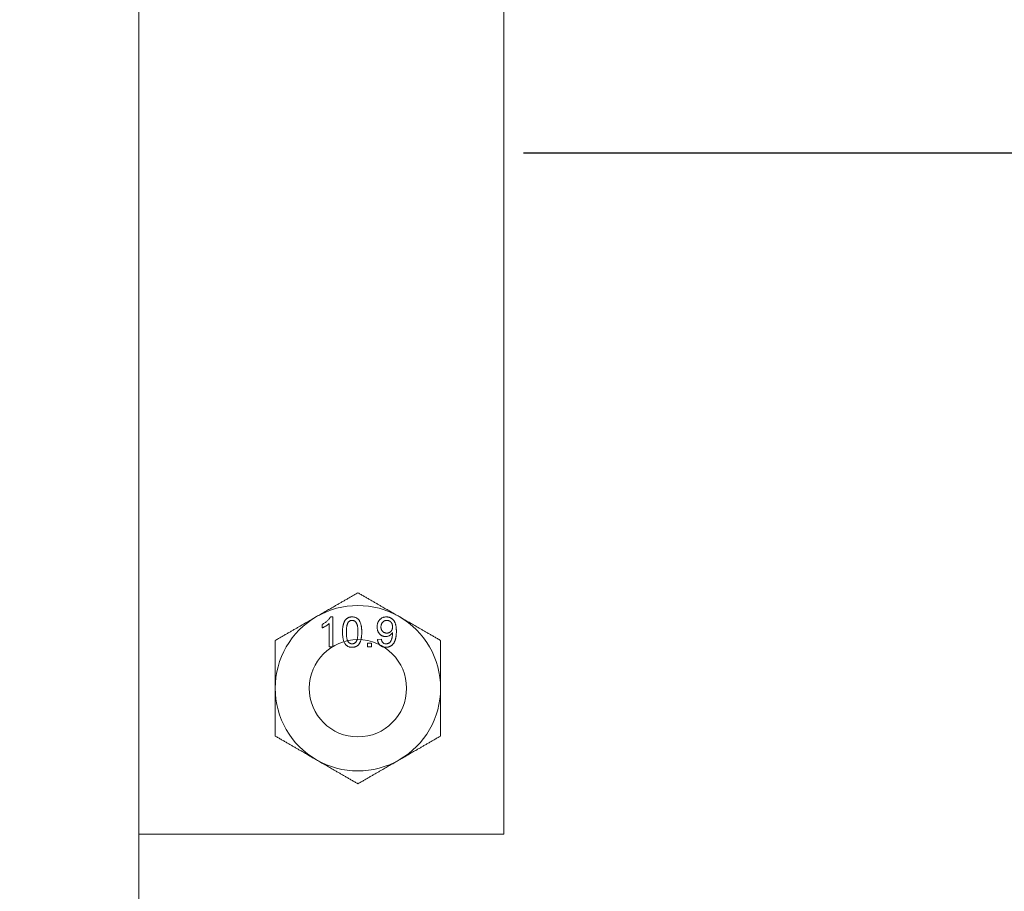
# Model space of a CAD drawing. Units: inches. Extents: x 59 to 17879, y 92 to 12692.
# Drawn here: x 3677 to 3778, y 8815 to 8905 of the extents above; entities that cross this region are included whole.
import ezdxf

# ---------------------------------------------------------------- set-up
doc = ezdxf.new("R2010")
doc.units = ezdxf.units.IN
doc.header["$MEASUREMENT"] = 0
doc.layers.add('размеры', color=7, linetype='Continuous', lineweight=20)
doc.styles.get("Standard").update_dxf_attribs({"font": 'arial.ttf'})
doc.dimstyles.new('ISO-25', dxfattribs={"dimtxt": 3.5, "dimasz": 3.5, "dimexe": 2, "dimexo": 2, "dimgap": 1.5, "dimtad": 1, "dimzin": 12, "dimdsep": 46, "dimtxsty": 'Standard', "dimcen": 0, "dimclrd": 256, "dimclre": 256, "dimclrt": 256, "dimazin": 3, "dimtp": 0.1, "dimtm": 0.1, "dimtfac": 0.714, "dimtmove": 0, "dimatfit": 3, "dimfxl": 1, "dimtzin": 12, "dimarcsym": 0})

# ---------------------------------------------------------------- blocks, each defined once
blk = doc.blocks.new('*D313')
at = {"layer": 'Defpoints', "color": 0, "transparency": 16777216}
for p in [(3726.95, 10192.07), (3726.95, 8891.07, 451), (4066.94, 8891.07)]:
    blk.add_point(p, dxfattribs=at)
at = {"layer": 'размеры', "lineweight": -2, "transparency": 16777216}
for p, q in [((3728.95, 10192.07), (4068.94, 10192.07)), ((4066.94, 10142.07), (4066.94, 8941.07)), ((3728.95, 8891.07), (4068.94, 8891.07))]:
    blk.add_line(p, q, dxfattribs=at)
at = {"layer": 'размеры', "transparency": 16777216}
for points in [[(4058.61, 10142.07), (4075.28, 10142.07), (4066.94, 10192.07)], [(4058.61, 8941.07), (4075.28, 8941.07), (4066.94, 8891.07)]]:
    blk.add_solid(points, dxfattribs=at)
at = {"layer": 'размеры', "transparency": 16777216, "insert": (4003.12, 9541.57), "char_height": 120, "attachment_point": 5, "rotation": 90}
blk.add_mtext('1300', dxfattribs=at)
blk = doc.blocks.new('*D314')
at = {"layer": 'Defpoints', "color": 0, "transparency": 16777216}
for p in [(3726.95, 8891.07, 451), (3726.95, 8091.07, 451), (4066.94, 8091.07)]:
    blk.add_point(p, dxfattribs=at)
at = {"layer": 'размеры', "lineweight": -2, "transparency": 16777216}
for p, q in [((3728.95, 8891.07), (4068.94, 8891.07)), ((4066.94, 8841.07), (4066.94, 8141.07)), ((3728.95, 8091.07), (4068.94, 8091.07))]:
    blk.add_line(p, q, dxfattribs=at)
at = {"layer": 'размеры', "transparency": 16777216}
for points in [[(4058.61, 8841.07), (4075.28, 8841.07), (4066.94, 8891.07)], [(4058.61, 8141.07), (4075.28, 8141.07), (4066.94, 8091.07)]]:
    blk.add_solid(points, dxfattribs=at)
at = {"layer": 'размеры', "transparency": 16777216, "insert": (4003.12, 8491.07), "char_height": 120, "attachment_point": 5, "rotation": 90}
blk.add_mtext('800', dxfattribs=at)

msp = doc.modelspace()

# ---------------------------------------------------------------- linework, layer by layer
at = {"layer": 'размеры'}
for p, q in [((3726.948, 8821.067, 451.001), (3726.948, 8961.067, 451.001)), ((3709.126, 8843.399, 254.522), (3709.38, 8843.399, 254.522)), ((3709.38, 8843.399, 254.522), (3709.38, 8840.317, 254.522)), ((3708.274, 8842.264, 254.522), (3708.274, 8842.628, 254.522)), ((3708.985, 8840.317, 254.522), (3708.985, 8842.718, 254.522)), ((3713.964, 8841.067, 254.522), (3714.359, 8841.107, 254.522)), ((3709.38, 8840.317, 254.522), (3708.985, 8840.317, 254.522)), ((3712.936, 8840.317, 254.522), (3712.936, 8840.712, 254.522)), ((3712.936, 8840.712, 254.522), (3713.331, 8840.712, 254.522)), ((3713.331, 8840.317, 254.522), (3712.936, 8840.317, 254.522)), ((3713.331, 8840.712, 254.522), (3713.331, 8840.317, 254.522)), ((3689.448, 8821.067, 451.001), (3726.948, 8821.067, 451.001))]:
    msp.add_line(p, q, dxfattribs=at)
msp.add_lwpolyline([(3664.448, 10592.067), (3664.448, 3592.067), (3689.448, 3592.067), (3689.448, 10592.067), (3664.448, 10592.067)], dxfattribs=at)
msp.add_circle((3711.948, 8836.067, 451.001), 5, dxfattribs=at)
for start, end in [(60, 120), (120, 180), (0, 60), (180, 240), (300, 0), (240, 300)]:
    msp.add_arc((3711.948, 8836.067, 254.522), 8.5, start, end, dxfattribs=at)
at = {"layer": 'размеры', "extrusion": (0, -7.14e-14, -1)}
msp.add_arc((-3711.948, 8836.067, -254.522), 5, 180, 359.99991, dxfattribs=at)
at = {"layer": 'размеры', "extrusion": (0.5, -0.866025, 3.06327e-11)}
msp.add_rational_spline([(3711.948, 8845.882, 253.763), (3709.671, 8844.567, 254.522), (3707.698, 8843.428, 254.522)], [1.62802347404, 1.753951528, 1.753951528], degree=2, dxfattribs=at)
at = {"layer": 'размеры', "extrusion": (-0.5, -0.866025, 1.57275e-11)}
msp.add_rational_spline([(3716.198, 8843.428, 254.522), (3714.226, 8844.567, 254.522), (3711.948, 8845.882, 253.763)], [1.753951528, 1.753951528, 1.62802347404], degree=2, dxfattribs=at)
at = {"layer": 'размеры', "extrusion": (0.5, -0.866025, -1.26628e-11)}
msp.add_rational_spline([(3707.698, 8843.428, 254.522), (3705.726, 8842.289, 254.522), (3703.448, 8840.974, 253.763)], [1.753951528, 1.753951528, 1.62802347404], degree=2, dxfattribs=at)
at = {"layer": 'размеры'}
for points, knots in [([(3708.274, 8842.628, 254.522), (3708.323, 8842.654, 254.522), (3708.42, 8842.704, 254.522), (3708.558, 8842.79, 254.522), (3708.686, 8842.884, 254.522), (3708.803, 8842.985, 254.522), (3708.908, 8843.089, 254.522), (3708.997, 8843.193, 254.522), (3709.071, 8843.294, 254.522), (3709.108, 8843.365, 254.522), (3709.126, 8843.399, 254.522)], [0, 0, 0, 0, 0.1426573, 0.281169, 0.4169772, 0.5508525, 0.6783642, 0.7950324, 0.9019982, 1, 1, 1, 1]), ([(3710.368, 8841.837, 254.522), (3710.368, 8841.881, 254.522), (3710.369, 8841.967, 254.522), (3710.374, 8842.093, 254.522), (3710.382, 8842.213, 254.522), (3710.395, 8842.326, 254.522), (3710.41, 8842.434, 254.522), (3710.429, 8842.535, 254.522), (3710.451, 8842.629, 254.522), (3710.477, 8842.718, 254.522), (3710.506, 8842.801, 254.522), (3710.539, 8842.878, 254.522), (3710.575, 8842.95, 254.522), (3710.614, 8843.017, 254.522), (3710.658, 8843.078, 254.522), (3710.703, 8843.134, 254.522), (3710.753, 8843.184, 254.522), (3710.806, 8843.23, 254.522), (3710.863, 8843.269, 254.522), (3710.923, 8843.304, 254.522), (3710.986, 8843.334, 254.522), (3711.053, 8843.357, 254.522), (3711.124, 8843.376, 254.522), (3711.198, 8843.389, 254.522), (3711.276, 8843.397, 254.522), (3711.329, 8843.398, 254.522), (3711.356, 8843.399, 254.522)], [0, 0, 0, 0, 0.0631145, 0.1236146, 0.1809737, 0.2352615, 0.2871007, 0.3360307, 0.3823823, 0.4263341, 0.4682107, 0.5082496, 0.5466283, 0.5836495, 0.6189943, 0.653583, 0.6871561, 0.7204222, 0.7532302, 0.7862602, 0.819504, 0.8535453, 0.8883083, 0.9239959, 0.9613503, 1, 1, 1, 1]), ([(3711.356, 8843.399, 254.522), (3711.395, 8843.397, 254.522), (3711.473, 8843.395, 254.522), (3711.587, 8843.377, 254.522), (3711.694, 8843.345, 254.522), (3711.794, 8843.302, 254.522), (3711.886, 8843.247, 254.522), (3711.968, 8843.181, 254.522), (3712.04, 8843.103, 254.522), (3712.1, 8843.013, 254.522), (3712.152, 8842.914, 254.522), (3712.199, 8842.805, 254.522), (3712.241, 8842.686, 254.522), (3712.271, 8842.58, 254.522), (3712.292, 8842.488, 254.522), (3712.306, 8842.412, 254.522), (3712.318, 8842.331, 254.522), (3712.327, 8842.243, 254.522), (3712.334, 8842.15, 254.522), (3712.34, 8842.051, 254.522), (3712.343, 8841.946, 254.522), (3712.343, 8841.874, 254.522), (3712.344, 8841.837, 254.522)], [0, 0, 0, 0, 0.0567243, 0.1114372, 0.1643678, 0.2164354, 0.2676415, 0.3173598, 0.3674731, 0.4182104, 0.4714043, 0.5279657, 0.5880611, 0.6521343, 0.6863448, 0.7232637, 0.7626103, 0.8047389, 0.8494303, 0.8967113, 0.9468896, 1, 1, 1, 1]), ([(3713.924, 8842.376, 254.522), (3713.925, 8842.413, 254.522), (3713.927, 8842.486, 254.522), (3713.939, 8842.594, 254.522), (3713.96, 8842.695, 254.522), (3713.99, 8842.791, 254.522), (3714.027, 8842.882, 254.522), (3714.074, 8842.966, 254.522), (3714.129, 8843.045, 254.522), (3714.192, 8843.118, 254.522), (3714.261, 8843.184, 254.522), (3714.335, 8843.242, 254.522), (3714.414, 8843.29, 254.522), (3714.497, 8843.33, 254.522), (3714.583, 8843.361, 254.522), (3714.675, 8843.383, 254.522), (3714.77, 8843.396, 254.522), (3714.835, 8843.398, 254.522), (3714.869, 8843.399, 254.522)], [0, 0, 0, 0, 0.0719795, 0.1408044, 0.2069953, 0.2707438, 0.3332766, 0.3946548, 0.4562666, 0.5179076, 0.5794091, 0.639096, 0.6979966, 0.7563271, 0.8150777, 0.8748888, 0.9363128, 1, 1, 1, 1]), ([(3714.869, 8843.399, 254.522), (3714.893, 8843.398, 254.522), (3714.941, 8843.397, 254.522), (3715.012, 8843.39, 254.522), (3715.081, 8843.376, 254.522), (3715.15, 8843.36, 254.522), (3715.216, 8843.336, 254.522), (3715.281, 8843.309, 254.522), (3715.344, 8843.276, 254.522), (3715.405, 8843.239, 254.522), (3715.464, 8843.197, 254.522), (3715.519, 8843.15, 254.522), (3715.571, 8843.099, 254.522), (3715.62, 8843.044, 254.522), (3715.663, 8842.984, 254.522), (3715.705, 8842.92, 254.522), (3715.741, 8842.852, 254.522), (3715.775, 8842.779, 254.522), (3715.805, 8842.7, 254.522), (3715.83, 8842.613, 254.522), (3715.852, 8842.518, 254.522), (3715.869, 8842.414, 254.522), (3715.883, 8842.302, 254.522), (3715.892, 8842.182, 254.522), (3715.899, 8842.054, 254.522), (3715.899, 8841.966, 254.522), (3715.9, 8841.92, 254.522)], [0, 0, 0, 0, 0.0354454, 0.0704536, 0.105253, 0.1396203, 0.1738995, 0.2080903, 0.2428936, 0.2783597, 0.3139792, 0.3494143, 0.3849565, 0.4207877, 0.4571838, 0.4942227, 0.5321604, 0.5711761, 0.6122833, 0.6564522, 0.7042686, 0.7558871, 0.8110927, 0.8700306, 0.9330805, 1, 1, 1, 1]), ([(3708.985, 8842.718, 254.522), (3708.962, 8842.696, 254.522), (3708.915, 8842.651, 254.522), (3708.835, 8842.586, 254.522), (3708.746, 8842.521, 254.522), (3708.648, 8842.458, 254.522), (3708.549, 8842.399, 254.522), (3708.453, 8842.345, 254.522), (3708.362, 8842.3, 254.522), (3708.302, 8842.276, 254.522), (3708.274, 8842.264, 254.522)], [0, 0, 0, 0, 0.1116703, 0.2320945, 0.3627435, 0.5025575, 0.6415251, 0.7710985, 0.8901618, 1, 1, 1, 1]), ([(3710.941, 8842.832, 254.522), (3710.927, 8842.807, 254.522), (3710.896, 8842.755, 254.522), (3710.861, 8842.665, 254.522), (3710.83, 8842.562, 254.522), (3710.805, 8842.445, 254.522), (3710.787, 8842.313, 254.522), (3710.772, 8842.167, 254.522), (3710.765, 8842.007, 254.522), (3710.764, 8841.896, 254.522), (3710.763, 8841.838, 254.522)], [0, 0, 0, 0, 0.0838881, 0.177154, 0.2825136, 0.3993999, 0.5294908, 0.6728022, 0.8295358, 1, 1, 1, 1]), ([(3711.351, 8843.043, 254.522), (3711.331, 8843.042, 254.522), (3711.291, 8843.041, 254.522), (3711.232, 8843.031, 254.522), (3711.176, 8843.014, 254.522), (3711.123, 8842.992, 254.522), (3711.073, 8842.961, 254.522), (3711.025, 8842.925, 254.522), (3710.981, 8842.881, 254.522), (3710.955, 8842.849, 254.522), (3710.941, 8842.832, 254.522)], [0, 0, 0, 0, 0.12766477, 0.25173856, 0.37275335, 0.49214676, 0.61406962, 0.73719732, 0.86560699, 1, 1, 1, 1]), ([(3711.948, 8841.838, 254.522), (3711.948, 8841.896, 254.522), (3711.947, 8842.007, 254.522), (3711.939, 8842.166, 254.522), (3711.927, 8842.31, 254.522), (3711.909, 8842.439, 254.522), (3711.886, 8842.552, 254.522), (3711.858, 8842.651, 254.522), (3711.825, 8842.734, 254.522), (3711.785, 8842.803, 254.522), (3711.741, 8842.86, 254.522), (3711.695, 8842.909, 254.522), (3711.646, 8842.951, 254.522), (3711.592, 8842.984, 254.522), (3711.537, 8843.011, 254.522), (3711.478, 8843.03, 254.522), (3711.416, 8843.041, 254.522), (3711.373, 8843.042, 254.522), (3711.351, 8843.043, 254.522)], [0, 0, 0, 0, 0.11562913, 0.22154104, 0.31704786, 0.40315088, 0.48018122, 0.54764937, 0.60703584, 0.65865241, 0.70572289, 0.74980409, 0.79258682, 0.83387396, 0.87476839, 0.9152227, 0.9568807, 1, 1, 1, 1]), ([(3714.799, 8841.384, 254.522), (3714.769, 8841.384, 254.522), (3714.71, 8841.386, 254.522), (3714.623, 8841.399, 254.522), (3714.539, 8841.42, 254.522), (3714.46, 8841.451, 254.522), (3714.383, 8841.489, 254.522), (3714.311, 8841.536, 254.522), (3714.241, 8841.592, 254.522), (3714.176, 8841.656, 254.522), (3714.117, 8841.726, 254.522), (3714.065, 8841.803, 254.522), (3714.022, 8841.885, 254.522), (3713.986, 8841.973, 254.522), (3713.958, 8842.066, 254.522), (3713.939, 8842.164, 254.522), (3713.926, 8842.268, 254.522), (3713.925, 8842.339, 254.522), (3713.924, 8842.376, 254.522)], [0, 0, 0, 0, 0.0609681, 0.120017, 0.1776809, 0.2348495, 0.2923034, 0.3508477, 0.4101919, 0.4721325, 0.534617, 0.597089, 0.6594105, 0.7230045, 0.788326, 0.8559764, 0.9265458, 1, 1, 1, 1]), ([(3714.929, 8843.043, 254.522), (3714.908, 8843.042, 254.522), (3714.865, 8843.041, 254.522), (3714.802, 8843.033, 254.522), (3714.743, 8843.017, 254.522), (3714.687, 8842.996, 254.522), (3714.633, 8842.97, 254.522), (3714.583, 8842.935, 254.522), (3714.535, 8842.897, 254.522), (3714.491, 8842.852, 254.522), (3714.45, 8842.802, 254.522), (3714.415, 8842.749, 254.522), (3714.385, 8842.692, 254.522), (3714.361, 8842.631, 254.522), (3714.342, 8842.567, 254.522), (3714.329, 8842.5, 254.522), (3714.32, 8842.428, 254.522), (3714.32, 8842.38, 254.522), (3714.319, 8842.355, 254.522)], [0, 0, 0, 0, 0.0629478, 0.1240074, 0.1828326, 0.2410049, 0.2991187, 0.3574142, 0.4169905, 0.4783897, 0.5401151, 0.6018986, 0.6640381, 0.7271992, 0.7916111, 0.8581992, 0.9275026, 1, 1, 1, 1]), ([(3714.319, 8842.355, 254.522), (3714.32, 8842.332, 254.522), (3714.32, 8842.289, 254.522), (3714.329, 8842.225, 254.522), (3714.341, 8842.164, 254.522), (3714.359, 8842.107, 254.522), (3714.381, 8842.052, 254.522), (3714.41, 8842.002, 254.522), (3714.443, 8841.954, 254.522), (3714.481, 8841.909, 254.522), (3714.524, 8841.869, 254.522), (3714.57, 8841.835, 254.522), (3714.62, 8841.805, 254.522), (3714.673, 8841.781, 254.522), (3714.73, 8841.762, 254.522), (3714.79, 8841.748, 254.522), (3714.853, 8841.74, 254.522), (3714.897, 8841.74, 254.522), (3714.919, 8841.739, 254.522)], [0, 0, 0, 0, 0.0688878, 0.1350621, 0.1988161, 0.2603025, 0.3211512, 0.3810815, 0.4406651, 0.5012293, 0.5616525, 0.620805, 0.6802725, 0.7404633, 0.8015386, 0.8649379, 0.9311122, 1, 1, 1, 1]), ([(3714.919, 8841.739, 254.522), (3714.94, 8841.74, 254.522), (3714.981, 8841.74, 254.522), (3715.041, 8841.749, 254.522), (3715.098, 8841.762, 254.522), (3715.152, 8841.781, 254.522), (3715.204, 8841.805, 254.522), (3715.252, 8841.835, 254.522), (3715.298, 8841.869, 254.522), (3715.341, 8841.91, 254.522), (3715.379, 8841.954, 254.522), (3715.413, 8842.004, 254.522), (3715.442, 8842.057, 254.522), (3715.464, 8842.115, 254.522), (3715.482, 8842.176, 254.522), (3715.495, 8842.242, 254.522), (3715.503, 8842.312, 254.522), (3715.504, 8842.36, 254.522), (3715.505, 8842.384, 254.522)], [0, 0, 0, 0, 0.0635628, 0.1251058, 0.1845904, 0.2424609, 0.3001295, 0.3577226, 0.4160796, 0.4756904, 0.5363271, 0.5965024, 0.657833, 0.7207737, 0.7856451, 0.8535978, 0.9251256, 1, 1, 1, 1]), ([(3715.505, 8842.384, 254.522), (3715.504, 8842.409, 254.522), (3715.503, 8842.457, 254.522), (3715.496, 8842.527, 254.522), (3715.483, 8842.593, 254.522), (3715.466, 8842.656, 254.522), (3715.443, 8842.714, 254.522), (3715.416, 8842.769, 254.522), (3715.383, 8842.819, 254.522), (3715.346, 8842.866, 254.522), (3715.305, 8842.907, 254.522), (3715.261, 8842.944, 254.522), (3715.213, 8842.975, 254.522), (3715.162, 8842.999, 254.522), (3715.108, 8843.02, 254.522), (3715.051, 8843.033, 254.522), (3714.991, 8843.042, 254.522), (3714.95, 8843.043, 254.522), (3714.929, 8843.043, 254.522)], [0, 0, 0, 0, 0.0752259, 0.1464223, 0.2146225, 0.2796857, 0.342978, 0.4046208, 0.4657938, 0.5259705, 0.5857807, 0.6432206, 0.7007425, 0.7579049, 0.8159837, 0.8746408, 0.9360444, 1, 1, 1, 1]), ([(3710.667, 8840.574, 254.522), (3710.643, 8840.609, 254.522), (3710.593, 8840.682, 254.522), (3710.534, 8840.806, 254.522), (3710.481, 8840.942, 254.522), (3710.44, 8841.094, 254.522), (3710.407, 8841.259, 254.522), (3710.384, 8841.439, 254.522), (3710.371, 8841.633, 254.522), (3710.369, 8841.767, 254.522), (3710.368, 8841.837, 254.522)], [0, 0, 0, 0, 0.0974207, 0.2008856, 0.311172, 0.4297979, 0.5577399, 0.6947153, 0.8421299, 1, 1, 1, 1]), ([(3710.763, 8841.838, 254.522), (3710.763, 8841.779, 254.522), (3710.764, 8841.665, 254.522), (3710.772, 8841.503, 254.522), (3710.786, 8841.357, 254.522), (3710.803, 8841.227, 254.522), (3710.827, 8841.112, 254.522), (3710.857, 8841.014, 254.522), (3710.89, 8840.931, 254.522), (3710.931, 8840.864, 254.522), (3710.976, 8840.809, 254.522), (3711.023, 8840.762, 254.522), (3711.072, 8840.722, 254.522), (3711.124, 8840.689, 254.522), (3711.178, 8840.664, 254.522), (3711.235, 8840.646, 254.522), (3711.295, 8840.635, 254.522), (3711.335, 8840.634, 254.522), (3711.356, 8840.633, 254.522)], [0, 0, 0, 0, 0.1184055, 0.2266543, 0.3240923, 0.4117048, 0.4890259, 0.5569094, 0.6162333, 0.6673493, 0.7135124, 0.7576965, 0.7994925, 0.8399761, 0.8798857, 0.9191487, 0.9592274, 1, 1, 1, 1]), ([(3711.356, 8840.633, 254.522), (3711.376, 8840.634, 254.522), (3711.417, 8840.635, 254.522), (3711.476, 8840.645, 254.522), (3711.533, 8840.665, 254.522), (3711.587, 8840.69, 254.522), (3711.639, 8840.722, 254.522), (3711.688, 8840.762, 254.522), (3711.735, 8840.809, 254.522), (3711.78, 8840.865, 254.522), (3711.821, 8840.932, 254.522), (3711.855, 8841.015, 254.522), (3711.884, 8841.113, 254.522), (3711.908, 8841.228, 254.522), (3711.926, 8841.358, 254.522), (3711.939, 8841.503, 254.522), (3711.947, 8841.665, 254.522), (3711.948, 8841.779, 254.522), (3711.948, 8841.838, 254.522)], [0, 0, 0, 0, 0.0407818, 0.0808696, 0.1202682, 0.1601869, 0.2004597, 0.2422652, 0.2864593, 0.3329521, 0.3844305, 0.4433891, 0.5116815, 0.58902, 0.6762452, 0.7737052, 0.8815678, 1, 1, 1, 1]), ([(3712.344, 8841.837, 254.522), (3712.343, 8841.793, 254.522), (3712.342, 8841.707, 254.522), (3712.338, 8841.582, 254.522), (3712.329, 8841.463, 254.522), (3712.318, 8841.35, 254.522), (3712.301, 8841.243, 254.522), (3712.283, 8841.142, 254.522), (3712.261, 8841.048, 254.522), (3712.235, 8840.959, 254.522), (3712.206, 8840.877, 254.522), (3712.174, 8840.799, 254.522), (3712.138, 8840.727, 254.522), (3712.098, 8840.661, 254.522), (3712.056, 8840.599, 254.522), (3712.01, 8840.543, 254.522), (3711.961, 8840.492, 254.522), (3711.907, 8840.447, 254.522), (3711.851, 8840.406, 254.522), (3711.791, 8840.372, 254.522), (3711.727, 8840.343, 254.522), (3711.66, 8840.318, 254.522), (3711.589, 8840.3, 254.522), (3711.514, 8840.287, 254.522), (3711.436, 8840.278, 254.522), (3711.383, 8840.278, 254.522), (3711.356, 8840.277, 254.522)], [0, 0, 0, 0, 0.0628739, 0.1228366, 0.1796566, 0.23396, 0.285595, 0.3345131, 0.3809048, 0.4248946, 0.466529, 0.5064883, 0.5450316, 0.5818312, 0.6174483, 0.6520669, 0.6858797, 0.7191746, 0.7521816, 0.7852402, 0.8186564, 0.8525477, 0.8876263, 0.9236351, 0.9610218, 1, 1, 1, 1]), ([(3714.815, 8840.277, 254.522), (3714.786, 8840.278, 254.522), (3714.729, 8840.279, 254.522), (3714.646, 8840.289, 254.522), (3714.567, 8840.305, 254.522), (3714.492, 8840.328, 254.522), (3714.421, 8840.356, 254.522), (3714.354, 8840.393, 254.522), (3714.292, 8840.435, 254.522), (3714.233, 8840.484, 254.522), (3714.18, 8840.538, 254.522), (3714.132, 8840.598, 254.522), (3714.089, 8840.664, 254.522), (3714.053, 8840.734, 254.522), (3714.021, 8840.81, 254.522), (3713.996, 8840.891, 254.522), (3713.976, 8840.977, 254.522), (3713.968, 8841.037, 254.522), (3713.964, 8841.067, 254.522)], [0, 0, 0, 0, 0.0676248, 0.1323082, 0.1944427, 0.2550898, 0.3146358, 0.3729717, 0.4313311, 0.4905522, 0.5495284, 0.6091882, 0.6691476, 0.7306728, 0.794052, 0.8598446, 0.9282111, 1, 1, 1, 1]), ([(3714.359, 8841.107, 254.522), (3714.362, 8841.087, 254.522), (3714.369, 8841.048, 254.522), (3714.385, 8840.992, 254.522), (3714.401, 8840.94, 254.522), (3714.421, 8840.893, 254.522), (3714.442, 8840.849, 254.522), (3714.466, 8840.81, 254.522), (3714.494, 8840.775, 254.522), (3714.532, 8840.735, 254.522), (3714.587, 8840.693, 254.522), (3714.663, 8840.659, 254.522), (3714.746, 8840.636, 254.522), (3714.805, 8840.634, 254.522), (3714.835, 8840.633, 254.522)], [0, 0, 0, 0, 0.0828764, 0.1602071, 0.2334594, 0.3019209, 0.3668957, 0.4284103, 0.4875368, 0.5439061, 0.653498, 0.7634384, 0.8776168, 1, 1, 1, 1]), ([(3715.505, 8841.786, 254.522), (3715.485, 8841.757, 254.522), (3715.447, 8841.699, 254.522), (3715.377, 8841.622, 254.522), (3715.297, 8841.553, 254.522), (3715.208, 8841.493, 254.522), (3715.112, 8841.445, 254.522), (3715.011, 8841.409, 254.522), (3714.906, 8841.387, 254.522), (3714.835, 8841.385, 254.522), (3714.799, 8841.384, 254.522)], [0, 0, 0, 0, 0.1223551, 0.244513, 0.3683784, 0.4953526, 0.6226247, 0.7476205, 0.8723766, 1, 1, 1, 1]), ([(3715.9, 8841.92, 254.522), (3715.899, 8841.872, 254.522), (3715.899, 8841.78, 254.522), (3715.892, 8841.645, 254.522), (3715.883, 8841.517, 254.522), (3715.869, 8841.396, 254.522), (3715.851, 8841.283, 254.522), (3715.83, 8841.178, 254.522), (3715.805, 8841.079, 254.522), (3715.775, 8840.988, 254.522), (3715.742, 8840.904, 254.522), (3715.705, 8840.824, 254.522), (3715.663, 8840.75, 254.522), (3715.618, 8840.682, 254.522), (3715.569, 8840.618, 254.522), (3715.517, 8840.559, 254.522), (3715.46, 8840.506, 254.522), (3715.399, 8840.458, 254.522), (3715.335, 8840.415, 254.522), (3715.269, 8840.378, 254.522), (3715.2, 8840.347, 254.522), (3715.128, 8840.322, 254.522), (3715.054, 8840.301, 254.522), (3714.976, 8840.287, 254.522), (3714.896, 8840.279, 254.522), (3714.842, 8840.278, 254.522), (3714.815, 8840.277, 254.522)], [0, 0, 0, 0, 0.0640982, 0.1249248, 0.1825298, 0.2369774, 0.2883858, 0.3368147, 0.3821049, 0.4250106, 0.4656105, 0.5048333, 0.5429663, 0.5798275, 0.6158437, 0.6510064, 0.6859485, 0.7207006, 0.7550987, 0.7891356, 0.8231669, 0.8573033, 0.8918342, 0.9270987, 0.963072, 1, 1, 1, 1]), ([(3714.835, 8840.633, 254.522), (3714.862, 8840.634, 254.522), (3714.914, 8840.636, 254.522), (3714.991, 8840.65, 254.522), (3715.063, 8840.674, 254.522), (3715.131, 8840.707, 254.522), (3715.193, 8840.748, 254.522), (3715.248, 8840.797, 254.522), (3715.295, 8840.851, 254.522), (3715.334, 8840.913, 254.522), (3715.367, 8840.985, 254.522), (3715.398, 8841.066, 254.522), (3715.428, 8841.158, 254.522), (3715.454, 8841.26, 254.522), (3715.478, 8841.369, 254.522), (3715.495, 8841.481, 254.522), (3715.505, 8841.595, 254.522), (3715.506, 8841.672, 254.522), (3715.506, 8841.711, 254.522)], [0, 0, 0, 0, 0.0561121, 0.1104374, 0.1634314, 0.2166313, 0.2692505, 0.3203026, 0.3701706, 0.4205163, 0.4748884, 0.5359192, 0.6038804, 0.6792766, 0.7587201, 0.8381697, 0.9187861, 1, 1, 1, 1]), ([(3715.506, 8841.711, 254.522), (3715.506, 8841.721, 254.522), (3715.506, 8841.746, 254.522), (3715.505, 8841.771, 254.522), (3715.505, 8841.786, 254.522)], [0, 0, 0, 0, 0.4179831, 1, 1, 1, 1]), ([(3711.356, 8840.277, 254.522), (3711.32, 8840.278, 254.522), (3711.251, 8840.28, 254.522), (3711.149, 8840.294, 254.522), (3711.054, 8840.317, 254.522), (3710.964, 8840.349, 254.522), (3710.881, 8840.392, 254.522), (3710.803, 8840.443, 254.522), (3710.73, 8840.503, 254.522), (3710.689, 8840.55, 254.522), (3710.667, 8840.574, 254.522)], [0, 0, 0, 0, 0.1379032, 0.2688733, 0.3951781, 0.5170892, 0.636743, 0.7562218, 0.8766284, 1, 1, 1, 1])]:
    msp.add_open_spline(points, degree=3, knots=knots, dxfattribs=at)
at = {"layer": 'размеры', "extrusion": (-0.5, -0.866025, -7.1297e-12)}
msp.add_rational_spline([(3720.448, 8840.974, 253.763), (3718.171, 8842.289, 254.522), (3716.198, 8843.428, 254.522)], [1.62802347404, 1.753951528, 1.753951528], degree=2, dxfattribs=at)
at = {"layer": 'размеры', "extrusion": (1, 0, 2.396e-12)}
msp.add_rational_spline([(3703.448, 8840.974, 253.763), (3703.448, 8838.344, 254.522), (3703.448, 8836.067, 254.522)], [1.62802347404, 1.753951528, 1.753951528], degree=2, dxfattribs=at)
at = {"layer": 'размеры', "extrusion": (1, 2.55569e-11, 1.29263e-10)}
msp.add_rational_spline([(3720.448, 8836.067, 254.522), (3720.448, 8838.344, 254.522), (3720.448, 8840.974, 253.763)], [1.753951528, 1.753951528, 1.62802347404], degree=2, dxfattribs=at)
at = {"layer": 'размеры', "extrusion": (1, 0, 4.07314e-11)}
msp.add_rational_spline([(3703.448, 8836.067, 254.522), (3703.448, 8833.789, 254.522), (3703.448, 8831.159, 253.763)], [1.753951528, 1.753951528, 1.62802347404], degree=2, dxfattribs=at)
at = {"layer": 'размеры', "extrusion": (1, 0, 0)}
msp.add_rational_spline([(3720.448, 8831.159, 253.763), (3720.448, 8833.789, 254.522), (3720.448, 8836.067, 254.522)], [1.62802347404, 1.753951528, 1.753951528], degree=2, dxfattribs=at)
at = {"layer": 'размеры', "extrusion": (-0.5, -0.866025, -3.23177e-11)}
msp.add_rational_spline([(3703.448, 8831.159, 253.763), (3705.726, 8829.844, 254.522), (3707.698, 8828.705, 254.522)], [1.62802347404, 1.753951528, 1.753951528], degree=2, dxfattribs=at)
at = {"layer": 'размеры', "extrusion": (0.5, -0.866025, -3.27164e-11)}
msp.add_rational_spline([(3716.198, 8828.705, 254.522), (3718.171, 8829.844, 254.522), (3720.448, 8831.159, 253.763)], [1.753951528, 1.753951528, 1.62802347404], degree=2, dxfattribs=at)
at = {"layer": 'размеры', "extrusion": (-0.5, -0.866025, -1.91228e-11)}
msp.add_rational_spline([(3707.698, 8828.705, 254.522), (3709.671, 8827.567, 254.522), (3711.948, 8826.252, 253.763)], [1.753951528, 1.753951528, 1.62802347404], degree=2, dxfattribs=at)
at = {"layer": 'размеры', "extrusion": (0.5, -0.866025, 2.08939e-11)}
msp.add_rational_spline([(3711.948, 8826.252, 253.763), (3714.226, 8827.567, 254.522), (3716.198, 8828.705, 254.522)], [1.62802347404, 1.753951528, 1.753951528], degree=2, dxfattribs=at)

# ---------------------------------------------------------------- dimensions: what is measured, and where the dimension line sits
at = {"layer": 'размеры'}
dim = msp.add_linear_dim(base=(4066.942, 8891.067), p1=(3726.948, 10192.067), p2=(3726.948, 8891.067, 451.001), angle=90, text='1300', dimstyle='ISO-25', override={"dimtxt": 120, "dimasz": 50, "dimgap": 3}, dxfattribs=at)
dim.commit()
dim.dimension.update_dxf_attribs({"geometry": '*D313', "text_midpoint": (4003.124, 9541.567)})
dim = msp.add_linear_dim(base=(4066.942, 8091.067), p1=(3726.948, 8891.067, 451.001), p2=(3726.948, 8091.067, 451.001), angle=90, dimstyle='ISO-25', override={"dimtxt": 120, "dimasz": 50, "dimgap": 3}, dxfattribs=at)
dim.commit()
dim.dimension.update_dxf_attribs({"geometry": '*D314', "text_midpoint": (4003.124, 8491.067)})

doc.saveas('drawing.dxf')
